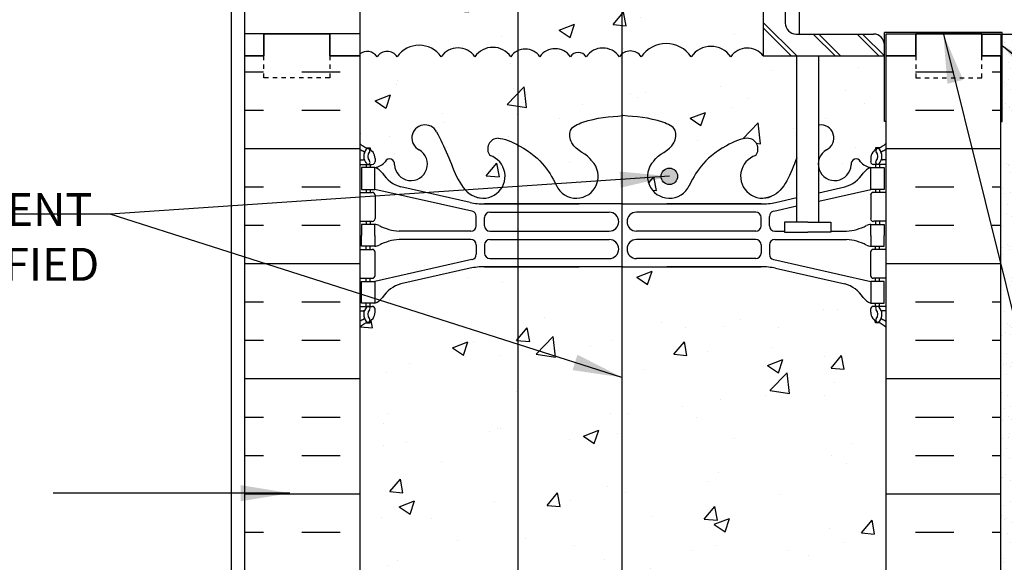
# Model space of a CAD drawing. Units: inches. Extents: x 251.8 to 306.6, y 242.4 to 317.6.
# Drawn here: x 264.6 to 287.1, y 277.9 to 290.3 of the extents above; entities that cross this region are included whole.
import ezdxf

# ---------------------------------------------------------------- set-up
doc = ezdxf.new("R2010")
doc.units = ezdxf.units.IN
doc.header["$LTSCALE"] = 0.5
doc.header["$MEASUREMENT"] = 0
doc.linetypes.add('DASHED2', pattern=[0.375, 0.25, -0.125])
for name, color, linetype in [('HATCH', 12, 'Continuous'), ('line25', 2, 'Continuous'), ('LINE3', 3, 'Continuous'), ('LINE50', 5, 'Continuous'), ('LINE9', 9, 'Continuous'), ('TEXT', 4, 'Continuous'), ('Web_Edge', 9, 'Continuous')]:
    doc.layers.add(name, color=color, linetype=linetype)
doc.styles.add('DIM', font='romans.shx', dxfattribs={"width": 0.7})
doc.styles.add('ROMANS', font='romans.shx', dxfattribs={"height": 1.125})
doc.dimstyles.new('ext_12', dxfattribs={"dimscale": 12, "dimtxt": 0.09375, "dimasz": 0.09375, "dimexe": 0.09375, "dimexo": 0.0625, "dimgap": 0.0625, "dimtad": 1, "dimdec": 1, "dimzin": 3, "dimdsep": 46, "dimlunit": 4, "dimtxsty": 'DIM', "dimcen": 0.09, "dimdle": 0.09375, "dimclrt": 4, "dimadec": 0, "dimazin": 0, "dimtfac": 1, "dimtdec": 1, "dimtmove": 2, "dimatfit": 3, "dimfxl": 1, "dimfrac": 2, "dimtolj": 1, "dimtzin": 0, "dimarcsym": 0})
pattern_1 = [(0, (12.0422, 14.3605), (0, 2.625), []), (0, (12.0422, 15.2355), (0, 2.625), [0.875, -0.875]), (0, (12.0422, 16.1105), (0, 2.625), [0.875, -0.875])]
pattern_2 = [(50, (0, 0), (3.5863, -0.31376), [0.375, -4.125]), (355, (0, 0), (-0.693757, 3.76096), [0.3, -3.3]), (100.4514, (0.299, -0.026), (2.892544, 3.4472), [0.3187, -3.50571]), (46.1842, (0, 1), (5.336207, -0.827596), [0.5625, -6.1875]), (96.6356, (0.4447, 0.931), (4.67331, 4.87059), [0.47805, -5.25857]), (351.1842, (0, 1), (4.67331, 4.87059), [0.45, -4.95]), (21, (0.5, 0.75), (2.984535, -2.013094), [0.375, -4.125]), (326, (0.5, 0.75), (1.216577, 3.62575), [0.3, -3.3]), (71.4514, (0.7487, 0.5822), (4.201112, 1.612656), [0.3187, -3.50571]), (37.5, (0, 0), (0.0607993, 1.6644693), [0, -3.26, 0, -3.35, 0, -3.3125]), (7.5, (0, 0), (1.315348, 1.9720586), [0, -1.91, 0, -3.185, 0, -1.2625]), (327.5, (-1.115, 0), (2.669112, -0.1127744), [0, -1.25, 0, -3.9, 0, -5.175]), (317.5, (-1.615, 0), (2.915931, 0.500525), [0, -1.625, 0, -2.59, 0, -3.675])]

msp = doc.modelspace()

# ---------------------------------------------------------------- hatches: boundary and pattern name
at = {"layer": 'HATCH'}
h = msp.add_hatch(dxfattribs=at)
h.set_pattern_fill('AR-CONC', color=256, scale=0.5)
h.set_pattern_definition(pattern_2)
h.paths.add_polyline_path([(284.224, 306.006), (284.134, 306.006), (284.134, 306.047, -0.249069), (284.024, 306.254), (284.024, 306.322, -0.414214), (284.086, 306.384), (284.134, 306.384), (284.134, 306.454), (284.029, 306.454, -0.155529), (283.853, 306.588, 0.180914), (283.435, 306.9), (281.854, 307.253, 0.054974), (281.527, 307.289), (278.37, 307.289), (275.212, 307.289, 0.054974), (274.885, 307.253), (273.304, 306.9, 0.180914), (272.886, 306.588, -0.155529), (272.711, 306.454), (272.606, 306.454), (272.606, 306.384), (272.653, 306.384, -0.414214), (272.716, 306.322), (272.716, 306.254, -0.249069), (272.606, 306.047), (272.606, 306.006), (272.516, 306.006, 0.088416), (272.37, 305.908), (272.37, 303.476), (277.326, 303.476), (278.326, 304.476), (278.326, 302.476), (279.326, 303.476), (284.37, 303.476), (284.37, 305.908, 0.088416)])
h.paths.add_polyline_path([(284.37, 300.976), (279.326, 300.976), (278.326, 299.976), (278.326, 301.976), (277.326, 300.976), (272.37, 300.976), (272.37, 295.67, 0.088416), (272.516, 295.573), (272.606, 295.573), (272.606, 295.531, -0.249069), (272.716, 295.324), (272.716, 295.257, -0.414214), (272.653, 295.194), (272.606, 295.194), (272.606, 295.124), (272.711, 295.124, -0.155529), (272.886, 294.99, 0.180914), (273.304, 294.679), (274.885, 294.326, 0.054974), (275.212, 294.29), (278.37, 294.29), (281.527, 294.29, 0.054974), (281.854, 294.326), (283.435, 294.679, 0.180914), (283.853, 294.99, -0.155529), (284.029, 295.124), (284.134, 295.124), (284.134, 295.194), (284.086, 295.194, -0.414214), (284.024, 295.257), (284.024, 295.324, -0.249069), (284.134, 295.531), (284.134, 295.573), (284.224, 295.573, 0.088422), (284.37, 295.67)])
edge = h.paths.add_edge_path()
edge.add_line((281.574, 291.476), (281.824, 291.476))
edge.add_arc((281.824, 291.226), 0.25, 0, 90, ccw=False)
edge.add_line((282.074, 291.226), (282.074, 290.226))
edge.add_arc((282.324, 290.226), 0.25, 180, 270)
edge.add_line((282.324, 289.976), (282.389, 289.976))
edge.add_line((282.389, 289.976), (282.389, 291.476))
edge.add_line((282.389, 291.476), (282.486, 291.476))
edge.add_spline(control_points=[(282.486, 291.476), (282.445, 291.559), (282.245, 291.991), (282.084, 292.553), (281.759, 292.683)], knot_values=[0.298239, 0.298239, 0.298239, 0.298239, 0.579211, 1.703896, 1.703896, 1.703896, 1.703896], degree=3, periodic=0)
edge.add_spline(control_points=[(281.759, 292.683), (281.709, 292.703), (281.655, 292.716), (281.598, 292.724)], knot_values=[1.703896, 1.703896, 1.703896, 1.703896, 1.875321, 1.875321, 1.875321, 1.875321], degree=3, periodic=0)
edge.add_arc((281.557, 292.226), 0.5, 85.2926, 251.7937)
edge.add_arc((281.211, 291.601), 0.242, -90, 38.2327, ccw=False)
edge.add_spline(control_points=[(281.211, 291.359), (281.09, 291.357), (280.27, 291.709), (280.025, 292.156), (279.886, 292.436)], knot_values=[0.038125, 0.038125, 0.038125, 0.038125, 0.320663, 1.237398, 1.237398, 1.237398, 1.237398], degree=3, periodic=0)
edge.add_arc((279.432, 292.226), 0.5, 24.819, 224.1875)
edge.add_spline(control_points=[(279.074, 291.877), (279.181, 291.714), (279.541, 291.624), (279.618, 291.128), (279.07, 290.892), (278.666, 290.864), (278.37, 290.843)], knot_values=[0.229407, 0.229407, 0.229407, 0.229407, 0.844432, 1.128849, 1.464331, 2.389004, 2.389004, 2.389004, 2.389004], degree=3, periodic=0)
edge.add_spline(control_points=[(278.37, 290.843), (278.073, 290.864), (277.669, 290.892), (277.121, 291.128), (277.198, 291.624), (277.558, 291.714), (277.666, 291.877)], knot_values=[0.229407, 0.229407, 0.229407, 0.229407, 1.15408, 1.489562, 1.773979, 2.389004, 2.389004, 2.389004, 2.389004], degree=3, periodic=0)
edge.add_arc((277.307, 292.226), 0.5, 315.8125, 515.181)
edge.add_spline(control_points=[(276.853, 292.436), (276.714, 292.156), (276.469, 291.709), (275.649, 291.357), (275.528, 291.359)], knot_values=[0.038125, 0.038125, 0.038125, 0.038125, 0.95486, 1.237398, 1.237398, 1.237398, 1.237398], degree=3, periodic=0)
edge.add_arc((275.528, 291.601), 0.242, 141.7673, 270, ccw=False)
edge.add_arc((275.182, 292.226), 0.5, 288.2063, 454.7074)
edge.add_spline(control_points=[(275.141, 292.724), (275.084, 292.716), (275.03, 292.703), (274.98, 292.683)], knot_values=[1.703896, 1.703896, 1.703896, 1.703896, 1.875321, 1.875321, 1.875321, 1.875321], degree=3, periodic=0)
edge.add_spline(control_points=[(274.98, 292.683), (274.655, 292.553), (274.46, 291.872), (274.207, 291.382), (274.121, 291.215)], knot_values=[0, 0, 0, 0, 1.124685, 1.703896, 1.703896, 1.703896, 1.703896], degree=3, periodic=0)
edge.add_arc((273.856, 291.354), 0.3, 116.0575, 333.0565, ccw=False)
edge.add_arc((273.536, 291.948), 0.375, 300.1325, 537.0763)
edge.add_arc((273.05, 291.943), 0.113, -154.0569, 12.1844, ccw=False)
edge.add_arc((272.673, 291.675), 0.352, 38.4669, 83.8709)
edge.add_line((272.711, 292.024), (272.606, 292.024))
edge.add_line((272.606, 292.024), (272.606, 291.954))
edge.add_line((272.606, 291.954), (272.653, 291.954))
edge.add_arc((272.653, 291.892), 0.0625, 0, 90, ccw=False)
edge.add_line((272.716, 291.892), (272.716, 291.824))
edge.add_arc((272.466, 291.824), 0.25, 304.0558, 360, ccw=False)
edge.add_line((272.606, 291.617), (272.606, 291.575))
edge.add_line((272.606, 291.575), (272.516, 291.575))
edge.add_arc((272.716, 291.117), 0.5, 113.5782, 133.7891)
edge.add_line((272.37, 291.478), (272.37, 289.52))
edge.add_arc((272.537, 289.301), 0.276, 35, 127.3073, ccw=False)
edge.add_arc((272.993, 289.297), 0.281, 35, 145, ccw=False)
edge.add_arc((273.723, 289.109), 0.61, 35, 145, ccw=False)
edge.add_arc((274.609, 289.188), 0.471, 35, 145, ccw=False)
edge.add_arc((275.403, 289.173), 0.498, 35, 145, ccw=False)
edge.add_arc((276.144, 289.226), 0.406, 35, 145, ccw=False)
edge.add_arc((276.825, 289.215), 0.425, 35, 145, ccw=False)
edge.add_arc((277.353, 289.332), 0.22, 35, 145, ccw=False)
edge.add_arc((277.912, 289.194), 0.461, 35, 145, ccw=False)
edge.add_arc((278.54, 289.284), 0.305, 35, 145, ccw=False)
edge.add_arc((279.359, 289.06), 0.696, 35, 145, ccw=False)
edge.add_arc((280.381, 289.142), 0.552, 35, 145, ccw=False)
edge.add_arc((281.21, 289.195), 0.46, 37.6084, 145, ccw=False)
edge.add_line((281.574, 289.476), (281.574, 291.476))
h.paths.add_polyline_path([(284.024, 291.824), (284.024, 291.892, -0.414214), (284.086, 291.954), (284.134, 291.954), (284.134, 292.024), (284.029, 292.024, 0.200746), (283.791, 291.893, -0.886605), (283.578, 291.967, 1.679912), (283.015, 291.623, -0.176523), (283.158, 291.476), (284.37, 291.476), (284.37, 291.478, 0.088426), (284.224, 291.575), (284.134, 291.575), (284.134, 291.617, -0.249069)])
h.paths.add_polyline_path([(284.37, 283.286, 0.088414), (284.224, 283.383), (284.134, 283.383), (284.134, 283.425, -0.249069), (284.024, 283.632), (284.024, 283.699, -0.414214), (284.086, 283.762), (284.029, 283.832, -0.168672), (283.843, 283.982, 0.17445), (283.435, 284.277), (281.854, 284.63, 0.054974), (281.527, 284.666), (278.37, 284.666), (275.212, 284.666, 0.054974), (274.885, 284.63), (273.304, 284.277, 0.17445), (272.897, 283.982, -0.168672), (272.711, 283.832), (272.653, 283.762, -0.414214), (272.716, 283.699), (272.716, 283.632, -0.249069), (272.606, 283.425), (272.606, 283.383), (272.516, 283.383, 0.088416), (272.37, 283.286), (272.37, 277.67, 0.088416), (272.516, 277.573), (272.606, 277.573), (272.606, 277.531, -0.249069), (272.716, 277.324), (272.716, 277.257, -0.414214), (272.653, 277.194), (272.711, 277.124, -0.168672), (272.897, 276.975, 0.17445), (273.304, 276.679), (274.885, 276.326, 0.054974), (275.212, 276.29), (278.37, 276.29), (281.527, 276.29, 0.054974), (281.854, 276.326), (283.435, 276.679, 0.17445), (283.843, 276.975, -0.168672), (284.029, 277.124), (284.086, 277.194, -0.414214), (284.024, 277.257), (284.024, 277.324, -0.249069), (284.134, 277.531), (284.134, 277.573), (284.224, 277.573, 0.088412), (284.37, 277.67)])
h.paths.add_polyline_path([(284.37, 265.286, 0.08841), (284.224, 265.383), (284.134, 265.383), (284.134, 265.425, -0.249069), (284.024, 265.632), (284.024, 265.699, -0.414214), (284.086, 265.762), (284.029, 265.832, -0.168672), (283.843, 265.982, 0.17445), (283.435, 266.277), (281.854, 266.63, 0.054974), (281.527, 266.666), (278.37, 266.666), (275.212, 266.666, 0.054974), (274.885, 266.63), (273.304, 266.277, 0.17445), (272.897, 265.982, -0.168672), (272.711, 265.832), (272.653, 265.762, -0.414214), (272.716, 265.699), (272.716, 265.632, -0.249069), (272.606, 265.425), (272.606, 265.383), (272.516, 265.383, 0.088416), (272.37, 265.286), (272.37, 262.419), (277.37, 262.419), (278.37, 263.419), (278.37, 262.419), (278.37, 261.419), (279.37, 262.419), (284.37, 262.419)])
h = msp.add_hatch(dxfattribs=at)
h.set_pattern_fill('INSUL', color=256, scale=7, style=0)
h.set_pattern_definition(pattern_1)
h.paths.add_polyline_path([(272.37, 300.976), (269.745, 300.976), (269.745, 289.478), (270.182, 289.478), (270.182, 289.978), (271.682, 289.978), (271.682, 289.478), (272.37, 289.478)])
h.paths.add_polyline_path([(286.995, 300.976), (284.37, 300.976), (284.37, 291.476), (286.995, 291.476)])
h = msp.add_hatch(dxfattribs=at)
h.set_pattern_fill('INSUL', color=256, scale=7, style=0)
h.set_pattern_definition(pattern_1)
h.paths.add_polyline_path([(269.745, 271.478), (270.182, 271.478), (270.182, 271.978), (271.682, 271.978), (271.682, 271.478), (272.37, 271.478), (272.37, 289.478), (271.682, 289.478), (271.682, 289.978), (270.182, 289.978), (270.182, 289.478), (269.745, 289.478)])
h.paths.add_polyline_path([(286.995, 272.132), (284.37, 273.19), (284.37, 289.478), (286.995, 289.478)])
h = msp.add_hatch(dxfattribs=at)
h.set_pattern_fill('AR-SAND', color=256, scale=0.25, style=0)
h.set_pattern_definition([(37.5, (-101.89844, 39.00143), (-0.01574834, 0.48170594), [0, -0.38, 0, -0.425, 0, -0.40625]), (7.5, (-101.89844, 39.00143), (0.4424442, 0.7055365), [0, -0.205, 0, -0.3425, 0, -0.13125]), (327.5, (-102.20594, 39.00143), (0.77853547, 0.00141476), [0, -0.125, 0, -0.45, 0, -0.5875]), (317.5, (-102.20594, 39.0014), (0.75153165, 0.2194189), [0, -0.0625, 0, -0.295, 0, -0.3375])])
h.paths.add_polyline_path([(286.995, 272.419), (286.995, 272.132), (287.495, 272.132), (287.495, 285.917), (287.495, 289.976), (286.995, 289.976)])
h = msp.add_hatch(dxfattribs=at)
h.set_pattern_fill('AR-CONC', color=256, scale=0.5)
h.set_pattern_definition(pattern_2)
h.paths.add_polyline_path([(284.37, 287.976), (284.338, 287.976), (284.338, 289.476), (282.838, 289.476), (282.838, 287.898, -0.85879), (283.015, 287.333, 0.206862), (282.838, 287.094), (282.838, 286.923, 0.868971), (283.578, 286.989, -0.886605), (283.791, 287.063, 0.200746), (284.029, 286.932), (284.134, 286.932), (284.134, 287.002), (284.086, 287.002, -0.414214), (284.024, 287.064), (284.024, 287.132, -0.249069), (284.134, 287.339), (284.134, 287.381), (284.224, 287.381, 0.088415), (284.37, 287.478)])
edge = h.paths.add_edge_path()
edge.add_line((282.338, 289.476), (281.574, 289.476))
edge.add_arc((281.21, 289.195), 0.46, 37.6084, 145)
edge.add_arc((280.381, 289.142), 0.552, 35, 145)
edge.add_arc((279.359, 289.06), 0.696, 35, 145)
edge.add_arc((278.54, 289.284), 0.305, 35, 145)
edge.add_arc((277.912, 289.194), 0.461, 35, 145)
edge.add_arc((277.353, 289.332), 0.22, 35, 145)
edge.add_arc((276.825, 289.215), 0.425, 35, 145)
edge.add_arc((276.144, 289.226), 0.406, 35, 145)
edge.add_arc((275.403, 289.173), 0.498, 35, 145)
edge.add_arc((274.609, 289.188), 0.471, 35, 145)
edge.add_arc((273.723, 289.109), 0.61, 35, 145)
edge.add_arc((272.993, 289.297), 0.281, 35, 145)
edge.add_arc((272.537, 289.301), 0.276, 35, 127.3073)
edge.add_line((272.37, 289.52), (272.37, 289.478))
edge.add_line((272.37, 289.478), (272.37, 287.783))
edge.add_line((272.37, 287.783), (272.37, 287.478))
edge.add_arc((272.716, 287.839), 0.5, 226.2109, 246.4218)
edge.add_line((272.516, 287.381), (272.606, 287.381))
edge.add_line((272.606, 287.381), (272.606, 287.339))
edge.add_arc((272.466, 287.132), 0.25, 0, 55.9442, ccw=False)
edge.add_line((272.716, 287.132), (272.716, 287.064))
edge.add_arc((272.653, 287.064), 0.0625, -90, 0, ccw=False)
edge.add_line((272.653, 287.002), (272.606, 287.002))
edge.add_line((272.606, 287.002), (272.606, 286.932))
edge.add_line((272.606, 286.932), (272.711, 286.932))
edge.add_arc((272.673, 287.281), 0.352, 276.1291, 321.5331)
edge.add_arc((273.05, 287.013), 0.113, -12.1844, 154.0569, ccw=False)
edge.add_arc((273.536, 287.008), 0.375, 182.9237, 419.8675)
edge.add_arc((273.856, 287.602), 0.3, 27.597, 243.9425, ccw=False)
edge.add_spline(control_points=[(274.121, 287.741), (274.188, 287.612), (274.254, 287.483), (274.318, 287.344)], knot_values=[0, 0, 0, 0, 0.447744, 0.447744, 0.447744, 0.447744], degree=3, periodic=0)
edge.add_spline(control_points=[(274.318, 287.344), (274.336, 287.304), (274.415, 287.125), (274.487, 286.926), (274.551, 286.784)], knot_values=[0.447744, 0.447744, 0.447744, 0.447744, 0.579211, 1.009728, 1.009728, 1.009728, 1.009728], degree=3, periodic=0)
edge.add_spline(control_points=[(274.551, 286.784), (274.566, 286.749), (274.583, 286.715), (274.6, 286.681)], knot_values=[1.009728, 1.009728, 1.009728, 1.009728, 1.116334, 1.116334, 1.116334, 1.116334], degree=3, periodic=0)
edge.add_spline(control_points=[(274.6, 286.681), (274.613, 286.654), (274.628, 286.628), (274.642, 286.603)], knot_values=[1.116334, 1.116334, 1.116334, 1.116334, 1.201719, 1.201719, 1.201719, 1.201719], degree=3, periodic=0)
edge.add_spline(control_points=[(274.642, 286.603), (274.656, 286.579), (274.671, 286.555), (274.686, 286.533)], knot_values=[1.201719, 1.201719, 1.201719, 1.201719, 1.282554, 1.282554, 1.282554, 1.282554], degree=3, periodic=0)
edge.add_spline(control_points=[(274.686, 286.533), (274.696, 286.517), (274.707, 286.501), (274.718, 286.486)], knot_values=[1.282554, 1.282554, 1.282554, 1.282554, 1.339568, 1.339568, 1.339568, 1.339568], degree=3, periodic=0)
edge.add_spline(control_points=[(274.718, 286.486), (274.729, 286.472), (274.74, 286.458), (274.751, 286.445)], knot_values=[1.339568, 1.339568, 1.339568, 1.339568, 1.393854, 1.393854, 1.393854, 1.393854], degree=3, periodic=0)
edge.add_spline(control_points=[(274.751, 286.445), (274.763, 286.431), (274.776, 286.417), (274.788, 286.404)], knot_values=[1.393854, 1.393854, 1.393854, 1.393854, 1.451471, 1.451471, 1.451471, 1.451471], degree=3, periodic=0)
edge.add_spline(control_points=[(274.788, 286.404), (274.8, 286.392), (274.813, 286.381), (274.825, 286.37)], knot_values=[1.451471, 1.451471, 1.451471, 1.451471, 1.505342, 1.505342, 1.505342, 1.505342], degree=3, periodic=0)
edge.add_spline(control_points=[(274.825, 286.37), (274.839, 286.358), (274.853, 286.346), (274.867, 286.336)], knot_values=[1.505342, 1.505342, 1.505342, 1.505342, 1.563384, 1.563384, 1.563384, 1.563384], degree=3, periodic=0)
edge.add_spline(control_points=[(274.867, 286.336), (274.88, 286.326), (274.894, 286.317), (274.908, 286.309)], knot_values=[1.563384, 1.563384, 1.563384, 1.563384, 1.616944, 1.616944, 1.616944, 1.616944], degree=3, periodic=0)
edge.add_spline(control_points=[(274.908, 286.309), (274.92, 286.302), (274.932, 286.295), (274.944, 286.289)], knot_values=[1.616944, 1.616944, 1.616944, 1.616944, 1.660464, 1.660464, 1.660464, 1.660464], degree=3, periodic=0)
edge.add_spline(control_points=[(274.944, 286.289), (274.956, 286.283), (274.968, 286.278), (274.98, 286.273)], knot_values=[1.660464, 1.660464, 1.660464, 1.660464, 1.703896, 1.703896, 1.703896, 1.703896], degree=3, periodic=0)
edge.add_spline(control_points=[(274.98, 286.273), (274.99, 286.269), (275, 286.265), (275.01, 286.262)], knot_values=[1.703896, 1.703896, 1.703896, 1.703896, 1.737704, 1.737704, 1.737704, 1.737704], degree=3, periodic=0)
edge.add_spline(control_points=[(275.01, 286.262), (275.023, 286.258), (275.036, 286.254), (275.049, 286.25)], knot_values=[1.737704, 1.737704, 1.737704, 1.737704, 1.78039, 1.78039, 1.78039, 1.78039], degree=3, periodic=0)
edge.add_spline(control_points=[(275.049, 286.25), (275.063, 286.247), (275.077, 286.244), (275.091, 286.241)], knot_values=[1.78039, 1.78039, 1.78039, 1.78039, 1.824512, 1.824512, 1.824512, 1.824512], degree=3, periodic=0)
edge.add_spline(control_points=[(275.091, 286.241), (275.108, 286.237), (275.124, 286.235), (275.141, 286.232)], knot_values=[1.824512, 1.824512, 1.824512, 1.824512, 1.875321, 1.875321, 1.875321, 1.875321], degree=3, periodic=0)
edge.add_arc((275.182, 286.73), 0.5, 265.2926, 431.7937)
edge.add_arc((275.528, 287.355), 0.242, 90.0949, 218.2327, ccw=False)
edge.add_spline(control_points=[(275.528, 287.597), (275.536, 287.597), (275.545, 287.597), (275.554, 287.596)], knot_values=[0.038125, 0.038125, 0.038125, 0.038125, 0.057028, 0.057028, 0.057028, 0.057028], degree=3, periodic=0)
edge.add_spline(control_points=[(275.554, 287.596), (275.562, 287.596), (275.571, 287.595), (275.58, 287.594)], knot_values=[0.057028, 0.057028, 0.057028, 0.057028, 0.075602, 0.075602, 0.075602, 0.075602], degree=3, periodic=0)
edge.add_spline(control_points=[(275.58, 287.594), (275.59, 287.592), (275.599, 287.591), (275.609, 287.589)], knot_values=[0.075602, 0.075602, 0.075602, 0.075602, 0.094837, 0.094837, 0.094837, 0.094837], degree=3, periodic=0)
edge.add_spline(control_points=[(275.609, 287.589), (275.619, 287.587), (275.63, 287.584), (275.64, 287.582)], knot_values=[0.094837, 0.094837, 0.094837, 0.094837, 0.114375, 0.114375, 0.114375, 0.114375], degree=3, periodic=0)
edge.add_spline(control_points=[(275.64, 287.582), (275.66, 287.577), (275.681, 287.571), (275.702, 287.564)], knot_values=[0.114375, 0.114375, 0.114375, 0.114375, 0.151527, 0.151527, 0.151527, 0.151527], degree=3, periodic=0)
edge.add_spline(control_points=[(275.702, 287.564), (275.725, 287.556), (275.748, 287.548), (275.771, 287.539)], knot_values=[0.151527, 0.151527, 0.151527, 0.151527, 0.190624, 0.190624, 0.190624, 0.190624], degree=3, periodic=0)
edge.add_spline(control_points=[(275.771, 287.539), (275.815, 287.521), (275.861, 287.501), (275.905, 287.479)], knot_values=[0.190624, 0.190624, 0.190624, 0.190624, 0.264926, 0.264926, 0.264926, 0.264926], degree=3, periodic=0)
edge.add_spline(control_points=[(275.905, 287.479), (275.939, 287.463), (275.982, 287.44), (276.023, 287.417), (276.033, 287.412)], knot_values=[0.264926, 0.264926, 0.264926, 0.264926, 0.320663, 0.337943, 0.337943, 0.337943, 0.337943], degree=3, periodic=0)
edge.add_spline(control_points=[(276.033, 287.412), (276.076, 287.387), (276.117, 287.362), (276.156, 287.337)], knot_values=[0.337943, 0.337943, 0.337943, 0.337943, 0.416132, 0.416132, 0.416132, 0.416132], degree=3, periodic=0)
edge.add_spline(control_points=[(276.156, 287.337), (276.192, 287.314), (276.226, 287.29), (276.259, 287.266)], knot_values=[0.416132, 0.416132, 0.416132, 0.416132, 0.48854, 0.48854, 0.48854, 0.48854], degree=3, periodic=0)
edge.add_spline(control_points=[(276.259, 287.266), (276.294, 287.24), (276.327, 287.214), (276.358, 287.188)], knot_values=[0.48854, 0.48854, 0.48854, 0.48854, 0.567329, 0.567329, 0.567329, 0.567329], degree=3, periodic=0)
edge.add_spline(control_points=[(276.358, 287.188), (276.387, 287.163), (276.414, 287.139), (276.439, 287.115)], knot_values=[0.567329, 0.567329, 0.567329, 0.567329, 0.639328, 0.639328, 0.639328, 0.639328], degree=3, periodic=0)
edge.add_spline(control_points=[(276.439, 287.115), (276.467, 287.088), (276.494, 287.061), (276.518, 287.034)], knot_values=[0.639328, 0.639328, 0.639328, 0.639328, 0.718521, 0.718521, 0.718521, 0.718521], degree=3, periodic=0)
edge.add_spline(control_points=[(276.518, 287.034), (276.541, 287.01), (276.561, 286.985), (276.581, 286.961)], knot_values=[0.718521, 0.718521, 0.718521, 0.718521, 0.789856, 0.789856, 0.789856, 0.789856], degree=3, periodic=0)
edge.add_spline(control_points=[(276.581, 286.961), (276.603, 286.934), (276.624, 286.907), (276.644, 286.88)], knot_values=[0.789856, 0.789856, 0.789856, 0.789856, 0.869703, 0.869703, 0.869703, 0.869703], degree=3, periodic=0)
edge.add_spline(control_points=[(276.644, 286.88), (276.664, 286.851), (276.683, 286.823), (276.701, 286.795)], knot_values=[0.869703, 0.869703, 0.869703, 0.869703, 0.95312, 0.95312, 0.95312, 0.95312], degree=3, periodic=0)
edge.add_spline(control_points=[(276.701, 286.795), (276.732, 286.747), (276.759, 286.7), (276.784, 286.654)], knot_values=[0.95312, 0.95312, 0.95312, 0.95312, 1.0964, 1.0964, 1.0964, 1.0964], degree=3, periodic=0)
edge.add_spline(control_points=[(276.784, 286.654), (276.809, 286.608), (276.832, 286.564), (276.853, 286.52)], knot_values=[1.0964, 1.0964, 1.0964, 1.0964, 1.237398, 1.237398, 1.237398, 1.237398], degree=3, periodic=0)
edge.add_arc((277.307, 286.73), 0.5, 204.819, 404.1875)
edge.add_spline(control_points=[(277.666, 287.079), (277.558, 287.242), (277.198, 287.333), (277.121, 287.828), (277.669, 288.064), (278.073, 288.092), (278.37, 288.113)], knot_values=[0.229407, 0.229407, 0.229407, 0.229407, 0.844432, 1.128849, 1.464331, 2.389004, 2.389004, 2.389004, 2.389004], degree=3, periodic=0)
edge.add_spline(control_points=[(278.37, 288.113), (278.666, 288.092), (279.07, 288.064), (279.618, 287.828), (279.541, 287.333), (279.181, 287.242), (279.074, 287.079)], knot_values=[0.229407, 0.229407, 0.229407, 0.229407, 1.15408, 1.489562, 1.773979, 2.389004, 2.389004, 2.389004, 2.389004], degree=3, periodic=0)
edge.add_arc((279.432, 286.73), 0.5, 135.8125, 335.181)
edge.add_spline(control_points=[(279.886, 286.52), (279.907, 286.564), (279.93, 286.608), (279.955, 286.654)], knot_values=[1.0964, 1.0964, 1.0964, 1.0964, 1.237398, 1.237398, 1.237398, 1.237398], degree=3, periodic=0)
edge.add_spline(control_points=[(279.955, 286.654), (279.994, 286.727), (280.04, 286.803), (280.095, 286.88)], knot_values=[0.869703, 0.869703, 0.869703, 0.869703, 1.0964, 1.0964, 1.0964, 1.0964], degree=3, periodic=0)
edge.add_spline(control_points=[(280.095, 286.88), (280.115, 286.907), (280.136, 286.934), (280.158, 286.961)], knot_values=[0.789856, 0.789856, 0.789856, 0.789856, 0.869703, 0.869703, 0.869703, 0.869703], degree=3, periodic=0)
edge.add_spline(control_points=[(280.158, 286.961), (280.178, 286.985), (280.199, 287.01), (280.221, 287.034)], knot_values=[0.718521, 0.718521, 0.718521, 0.718521, 0.789856, 0.789856, 0.789856, 0.789856], degree=3, periodic=0)
edge.add_spline(control_points=[(280.221, 287.034), (280.246, 287.061), (280.272, 287.088), (280.3, 287.115)], knot_values=[0.639328, 0.639328, 0.639328, 0.639328, 0.718521, 0.718521, 0.718521, 0.718521], degree=3, periodic=0)
edge.add_spline(control_points=[(280.3, 287.115), (280.325, 287.139), (280.352, 287.163), (280.381, 287.188)], knot_values=[0.567328, 0.567328, 0.567328, 0.567328, 0.639328, 0.639328, 0.639328, 0.639328], degree=3, periodic=0)
edge.add_spline(control_points=[(280.381, 287.188), (280.412, 287.214), (280.445, 287.24), (280.48, 287.266)], knot_values=[0.48854, 0.48854, 0.48854, 0.48854, 0.567328, 0.567328, 0.567328, 0.567328], degree=3, periodic=0)
edge.add_spline(control_points=[(280.48, 287.266), (280.513, 287.29), (280.547, 287.314), (280.583, 287.337)], knot_values=[0.416132, 0.416132, 0.416132, 0.416132, 0.48854, 0.48854, 0.48854, 0.48854], degree=3, periodic=0)
edge.add_spline(control_points=[(280.583, 287.337), (280.622, 287.362), (280.663, 287.387), (280.706, 287.412)], knot_values=[0.337943, 0.337943, 0.337943, 0.337943, 0.416132, 0.416132, 0.416132, 0.416132], degree=3, periodic=0)
edge.add_spline(control_points=[(280.706, 287.412), (280.716, 287.417), (280.757, 287.44), (280.8, 287.463), (280.834, 287.479)], knot_values=[0.264926, 0.264926, 0.264926, 0.264926, 0.282207, 0.337943, 0.337943, 0.337943, 0.337943], degree=3, periodic=0)
edge.add_spline(control_points=[(280.834, 287.479), (280.879, 287.501), (280.924, 287.521), (280.968, 287.539)], knot_values=[0.190624, 0.190624, 0.190624, 0.190624, 0.264926, 0.264926, 0.264926, 0.264926], degree=3, periodic=0)
edge.add_spline(control_points=[(280.968, 287.539), (280.992, 287.548), (281.015, 287.556), (281.037, 287.564)], knot_values=[0.151527, 0.151527, 0.151527, 0.151527, 0.190624, 0.190624, 0.190624, 0.190624], degree=3, periodic=0)
edge.add_spline(control_points=[(281.037, 287.564), (281.058, 287.571), (281.079, 287.577), (281.099, 287.582)], knot_values=[0.114375, 0.114375, 0.114375, 0.114375, 0.151527, 0.151527, 0.151527, 0.151527], degree=3, periodic=0)
edge.add_spline(control_points=[(281.099, 287.582), (281.11, 287.584), (281.12, 287.587), (281.13, 287.589)], knot_values=[0.094837, 0.094837, 0.094837, 0.094837, 0.114375, 0.114375, 0.114375, 0.114375], degree=3, periodic=0)
edge.add_spline(control_points=[(281.13, 287.589), (281.14, 287.591), (281.15, 287.592), (281.159, 287.594)], knot_values=[0.075602, 0.075602, 0.075602, 0.075602, 0.094837, 0.094837, 0.094837, 0.094837], degree=3, periodic=0)
edge.add_spline(control_points=[(281.159, 287.594), (281.168, 287.595), (281.177, 287.596), (281.186, 287.596)], knot_values=[0.057022, 0.057022, 0.057022, 0.057022, 0.075602, 0.075602, 0.075602, 0.075602], degree=3, periodic=0)
edge.add_spline(control_points=[(281.186, 287.596), (281.194, 287.597), (281.203, 287.597), (281.211, 287.597)], knot_values=[0.038125, 0.038125, 0.038125, 0.038125, 0.057022, 0.057022, 0.057022, 0.057022], degree=3, periodic=0)
edge.add_arc((281.211, 287.355), 0.242, -38.2327, 90, ccw=False)
edge.add_arc((281.557, 286.73), 0.5, 108.2063, 274.7074)
edge.add_spline(control_points=[(281.598, 286.232), (281.612, 286.234), (281.625, 286.236), (281.638, 286.239)], knot_values=[1.83472, 1.83472, 1.83472, 1.83472, 1.875321, 1.875321, 1.875321, 1.875321], degree=3, periodic=0)
edge.add_spline(control_points=[(281.638, 286.239), (281.651, 286.241), (281.664, 286.244), (281.676, 286.247)], knot_values=[1.794893, 1.794893, 1.794893, 1.794893, 1.83472, 1.83472, 1.83472, 1.83472], degree=3, periodic=0)
edge.add_spline(control_points=[(281.676, 286.247), (281.689, 286.25), (281.702, 286.254), (281.715, 286.257)], knot_values=[1.753493, 1.753493, 1.753493, 1.753493, 1.794893, 1.794893, 1.794893, 1.794893], degree=3, periodic=0)
edge.add_spline(control_points=[(281.715, 286.257), (281.726, 286.261), (281.738, 286.265), (281.749, 286.269)], knot_values=[1.714612, 1.714612, 1.714612, 1.714612, 1.753493, 1.753493, 1.753493, 1.753493], degree=3, periodic=0)
edge.add_spline(control_points=[(281.749, 286.269), (281.753, 286.27), (281.756, 286.272), (281.759, 286.273)], knot_values=[1.703896, 1.703896, 1.703896, 1.703896, 1.714612, 1.714612, 1.714612, 1.714612], degree=3, periodic=0)
edge.add_spline(control_points=[(281.759, 286.273), (281.766, 286.276), (281.774, 286.279), (281.782, 286.283)], knot_values=[1.67731, 1.67731, 1.67731, 1.67731, 1.703896, 1.703896, 1.703896, 1.703896], degree=3, periodic=0)
edge.add_spline(control_points=[(281.782, 286.283), (281.792, 286.288), (281.803, 286.293), (281.813, 286.298)], knot_values=[1.63936, 1.63936, 1.63936, 1.63936, 1.67731, 1.67731, 1.67731, 1.67731], degree=3, periodic=0)
edge.add_spline(control_points=[(281.813, 286.298), (281.822, 286.303), (281.831, 286.308), (281.839, 286.314)], knot_values=[1.605986, 1.605986, 1.605986, 1.605986, 1.63936, 1.63936, 1.63936, 1.63936], degree=3, periodic=0)
edge.add_spline(control_points=[(281.839, 286.314), (281.848, 286.319), (281.857, 286.325), (281.866, 286.331)], knot_values=[1.571994, 1.571994, 1.571994, 1.571994, 1.605986, 1.605986, 1.605986, 1.605986], degree=3, periodic=0)
edge.add_spline(control_points=[(281.866, 286.331), (281.875, 286.338), (281.884, 286.345), (281.893, 286.352)], knot_values=[1.53468, 1.53468, 1.53468, 1.53468, 1.571994, 1.571994, 1.571994, 1.571994], degree=3, periodic=0)
edge.add_spline(control_points=[(281.893, 286.352), (281.901, 286.358), (281.909, 286.365), (281.916, 286.372)], knot_values=[1.502082, 1.502082, 1.502082, 1.502082, 1.53468, 1.53468, 1.53468, 1.53468], degree=3, periodic=0)
edge.add_spline(control_points=[(281.916, 286.372), (281.925, 286.38), (281.934, 286.388), (281.943, 286.396)], knot_values=[1.463418, 1.463418, 1.463418, 1.463418, 1.502082, 1.502082, 1.502082, 1.502082], degree=3, periodic=0)
edge.add_spline(control_points=[(281.943, 286.396), (281.954, 286.407), (281.964, 286.418), (281.974, 286.429)], knot_values=[1.415341, 1.415341, 1.415341, 1.415341, 1.463418, 1.463418, 1.463418, 1.463418], degree=3, periodic=0)
edge.add_spline(control_points=[(281.974, 286.429), (281.987, 286.443), (281.999, 286.458), (282.011, 286.473)], knot_values=[1.356592, 1.356592, 1.356592, 1.356592, 1.415341, 1.415341, 1.415341, 1.415341], degree=3, periodic=0)
edge.add_spline(control_points=[(282.011, 286.473), (282.023, 286.49), (282.036, 286.507), (282.048, 286.525)], knot_values=[1.29194, 1.29194, 1.29194, 1.29194, 1.356592, 1.356592, 1.356592, 1.356592], degree=3, periodic=0)
edge.add_spline(control_points=[(282.048, 286.525), (282.069, 286.556), (282.089, 286.589), (282.108, 286.623)], knot_values=[1.179049, 1.179049, 1.179049, 1.179049, 1.29194, 1.29194, 1.29194, 1.29194], degree=3, periodic=0)
edge.add_spline(control_points=[(282.108, 286.623), (282.135, 286.67), (282.159, 286.72), (282.183, 286.771)], knot_values=[1.023144, 1.023144, 1.023144, 1.023144, 1.179049, 1.179049, 1.179049, 1.179049], degree=3, periodic=0)
edge.add_spline(control_points=[(282.183, 286.771), (282.206, 286.822), (282.228, 286.875), (282.25, 286.928)], knot_values=[0.866924, 0.866924, 0.866924, 0.866924, 1.023144, 1.023144, 1.023144, 1.023144], degree=3, periodic=0)
edge.add_spline(control_points=[(282.25, 286.928), (282.28, 287.003), (282.309, 287.078), (282.338, 287.15)], knot_values=[0.648708, 0.648708, 0.648708, 0.648708, 0.866924, 0.866924, 0.866924, 0.866924], degree=3, periodic=0)
edge.add_line((282.338, 287.15), (282.338, 289.476))
at = {"layer": 'LINE3'}
h = msp.add_hatch(color=256, dxfattribs=at)
h.paths.add_polyline_path([(279.616, 286.765, 0.831395), (279.248, 286.765)])
h.paths.add_polyline_path([(279.62, 286.73, 0.045935), (279.616, 286.765), (279.248, 286.765, 0.045935), (279.245, 286.73, 1)])

# ---------------------------------------------------------------- linework, layer by layer
at = {"layer": 'HATCH'}
for p, q in [((281.574, 290.24), (282.338, 289.476)), ((281.574, 290.115), (282.213, 289.476)), ((282.713, 289.976), (283.213, 289.476)), ((282.838, 289.976), (283.338, 289.476)), ((283.713, 289.976), (284.213, 289.476)), ((283.838, 289.976), (284.338, 289.476))]:
    msp.add_line(p, q, dxfattribs=at)
msp.add_lwpolyline([(281.574, 289.476, 0.506186), (280.833, 289.459, 0.520567), (279.929, 289.459, 0.520567), (278.789, 289.459, 0.520567), (278.29, 289.459, 0.520567), (277.534, 289.459, 0.520567), (277.173, 289.459, 0.520567), (276.477, 289.459, 0.520567), (275.811, 289.459, 0.520567), (274.995, 289.459, 0.520567), (274.224, 289.459, 0.520567), (273.223, 289.459, 0.520567), (272.763, 289.459, 0.426058), (272.37, 289.52, 0.426058)], format="xyb", dxfattribs=at)
at = {"layer": 'line25'}
for p, q in [((272.37, 300.976), (272.37, 289.478)), ((272.37, 300.976), (272.37, 289.478)), ((281.574, 291.476), (281.574, 289.476)), ((282.074, 291.226), (282.074, 290.226)), ((287.026, 290.007), (284.338, 290.007)), ((284.338, 287.976), (284.338, 290.007)), ((287.026, 287.976), (287.026, 290.007)), ((282.324, 289.976), (284.088, 289.976)), ((286.995, 289.976), (284.37, 289.976)), ((286.995, 289.976), (284.37, 289.976)), ((284.37, 289.976), (284.37, 287.976)), ((286.995, 289.976), (286.995, 287.976)), ((284.338, 289.476), (284.338, 289.726)), ((272.37, 289.478), (272.37, 287.783)), ((281.574, 289.476), (284.338, 289.476)), ((282.338, 285.683), (282.338, 289.476)), ((282.838, 285.683), (282.838, 289.476)), ((284.37, 289.478), (284.37, 273.19)), ((272.37, 287.783), (272.37, 271.478)), ((284.37, 287.976), (284.338, 287.976)), ((286.995, 287.976), (287.026, 287.976))]:
    msp.add_line(p, q, dxfattribs=at)
at = {"layer": 'line25', "color": 192}
msp.add_line((286.557, 289.976), (295.432, 289.976), dxfattribs=at)
at = {"layer": 'line25'}
for points in [[(282.588, 285.683), (282.06, 285.683), (282.06, 285.457), (282.588, 285.457)], [(282.588, 285.683), (283.117, 285.683), (283.117, 285.457), (282.857, 285.457)], [(282.857, 285.457), (282.588, 285.457)]]:
    msp.add_lwpolyline(points, dxfattribs=at)
for centre, start, end in [((282.324, 290.226), 180, 270), ((284.088, 289.726), 0, 90)]:
    msp.add_arc(centre, 0.25, start, end, dxfattribs=at)
at = {"layer": 'LINE3'}
for p, q in [((275.974, 300.976), (275.974, 269.576)), ((278.35, 300), (278.35, 263.399))]:
    msp.add_line(p, q, dxfattribs=at)
msp.add_circle((279.432, 286.73), 0.188, dxfattribs=at)
at = {"layer": 'LINE50'}
for p, q in [((269.745, 289.478), (269.745, 300.976)), ((285.057, 289.478), (285.057, 289.978)), ((285.057, 289.978), (286.557, 289.978)), ((285.057, 289.978), (286.557, 289.978)), ((286.557, 289.978), (286.557, 289.478)), ((269.745, 271.478), (269.745, 289.478)), ((284.37, 289.478), (285.057, 289.478)), ((286.557, 289.478), (286.995, 289.478)), ((286.995, 272.132), (286.995, 289.478))]:
    msp.add_line(p, q, dxfattribs=at)
for points in [[(272.37, 289.478), (271.682, 289.478), (271.682, 289.978), (270.182, 289.978), (270.182, 289.478), (269.745, 289.478)], [(269.745, 289.478), (270.182, 289.478), (270.182, 289.978), (271.682, 289.978), (271.682, 289.478), (272.37, 289.478)], [(286.995, 289.478), (286.557, 289.478), (286.557, 289.978), (285.057, 289.978), (285.057, 289.478), (284.37, 289.478)]]:
    msp.add_lwpolyline(points, dxfattribs=at)
at = {"layer": 'LINE9'}
for p, q in [((269.432, 300.976), (269.432, 262.419)), ((282.389, 291.476), (282.389, 289.976))]:
    msp.add_line(p, q, dxfattribs=at)
at = {"layer": 'LINE9', "linetype": 'DASHED2', "ltscale": 0.15}
for points in [[(271.682, 289.478), (271.682, 289.478), (271.682, 288.978), (270.182, 288.978), (270.182, 289.478), (270.182, 289.478)], [(271.682, 289.478), (271.682, 289.478), (271.682, 288.978), (270.182, 288.978), (270.182, 289.478), (270.182, 289.478)], [(285.057, 289.478), (285.057, 289.478), (285.057, 288.978), (286.557, 288.978), (286.557, 289.478), (286.557, 289.478)], [(285.057, 289.478), (285.057, 289.478), (285.057, 288.978), (286.557, 288.978), (286.557, 289.478), (286.557, 289.478)]]:
    msp.add_lwpolyline(points, dxfattribs=at)
at = {"layer": 'Web_Edge'}
for p, q in [((272.516, 287.381), (272.606, 287.381)), ((272.606, 287.381), (272.606, 287.339)), ((284.224, 287.381), (284.134, 287.381)), ((284.134, 287.381), (284.134, 287.339)), ((272.37, 287.102), (272.447, 287.102)), ((272.716, 287.132), (272.716, 287.064)), ((284.024, 287.132), (284.024, 287.064)), ((284.37, 287.102), (284.292, 287.102)), ((272.37, 287.002), (272.653, 287.002)), ((272.516, 287.002), (272.516, 286.932)), ((272.606, 287.002), (272.606, 286.932)), ((284.37, 287.002), (284.086, 287.002)), ((284.134, 287.002), (284.134, 286.932)), ((284.224, 287.002), (284.224, 286.932)), ((272.516, 286.432), (272.516, 286.362)), ((272.606, 286.432), (272.606, 286.362)), ((274.928, 285.935), (272.711, 286.432)), ((274.885, 286.134), (273.304, 286.487)), ((282.838, 286.353), (283.435, 286.487)), ((282.838, 286.165), (284.029, 286.432)), ((284.134, 286.432), (284.134, 286.362)), ((284.224, 286.432), (284.224, 286.362)), ((272.37, 286.362), (272.653, 286.362)), ((272.716, 286.299), (272.716, 285.764)), ((281.854, 286.134), (282.338, 286.242)), ((284.024, 286.299), (284.024, 285.764)), ((284.37, 286.362), (284.086, 286.362)), ((275.212, 286.098), (277.37, 286.098)), ((278.37, 286.098), (275.212, 286.098)), ((278.37, 286.098), (281.527, 286.098)), ((281.527, 286.098), (279.37, 286.098)), ((281.811, 285.935), (282.338, 286.053)), ((275.026, 285.601), (275.026, 285.813)), ((275.213, 285.602), (275.213, 285.786)), ((275.338, 285.911), (278.058, 285.911)), ((281.401, 285.911), (278.682, 285.911)), ((281.526, 285.602), (281.526, 285.786)), ((281.713, 285.601), (281.713, 285.813)), ((272.37, 285.702), (272.653, 285.702)), ((272.516, 285.702), (272.516, 285.632)), ((272.606, 285.702), (272.606, 285.632)), ((284.37, 285.702), (284.086, 285.702)), ((284.134, 285.702), (284.134, 285.632)), ((284.224, 285.702), (284.224, 285.632)), ((274.901, 285.476), (273.263, 285.476)), ((275.338, 285.477), (278.058, 285.477)), ((281.401, 285.477), (278.682, 285.477)), ((281.838, 285.476), (282.06, 285.476)), ((283.117, 285.476), (283.476, 285.476)), ((272.516, 285.062), (272.516, 285.132)), ((272.606, 285.062), (272.606, 285.132)), ((274.901, 285.288), (273.263, 285.288)), ((275.026, 285.163), (275.026, 284.951)), ((275.213, 285.162), (275.213, 284.978)), ((275.338, 285.287), (278.058, 285.287)), ((281.401, 285.287), (278.682, 285.287)), ((281.526, 285.162), (281.526, 284.978)), ((281.713, 285.163), (281.713, 284.951)), ((281.838, 285.288), (283.476, 285.288)), ((284.134, 285.062), (284.134, 285.132)), ((284.224, 285.062), (284.224, 285.132)), ((272.37, 285.062), (272.653, 285.062)), ((272.716, 284.464), (272.716, 284.999)), ((275.338, 284.853), (278.058, 284.853)), ((281.401, 284.853), (278.682, 284.853)), ((284.024, 284.464), (284.024, 284.999)), ((284.37, 285.062), (284.086, 285.062)), ((274.928, 284.829), (272.711, 284.332)), ((274.885, 284.63), (273.304, 284.277)), ((275.212, 284.666), (277.37, 284.666)), ((278.37, 284.666), (275.212, 284.666)), ((278.37, 284.666), (281.527, 284.666)), ((281.527, 284.666), (279.37, 284.666)), ((281.811, 284.829), (284.029, 284.332)), ((281.854, 284.63), (283.435, 284.277)), ((272.37, 284.402), (272.653, 284.402)), ((272.516, 284.332), (272.516, 284.402)), ((272.606, 284.332), (272.606, 284.402)), ((284.37, 284.402), (284.086, 284.402)), ((284.134, 284.332), (284.134, 284.402)), ((284.224, 284.332), (284.224, 284.402)), ((272.37, 283.762), (272.653, 283.762)), ((272.516, 283.762), (272.516, 283.832)), ((272.606, 283.762), (272.606, 283.832)), ((284.37, 283.762), (284.086, 283.762)), ((284.134, 283.762), (284.134, 283.832)), ((284.224, 283.762), (284.224, 283.832)), ((272.37, 283.662), (272.447, 283.662)), ((272.716, 283.632), (272.716, 283.699)), ((284.024, 283.632), (284.024, 283.699)), ((284.37, 283.662), (284.292, 283.662)), ((272.516, 283.383), (272.606, 283.383)), ((272.606, 283.383), (272.606, 283.425)), ((284.134, 283.383), (284.134, 283.425)), ((284.224, 283.383), (284.134, 283.383))]:
    msp.add_line(p, q, dxfattribs=at)
for points in [[(272.411, 286.432), (272.711, 286.432), (272.711, 286.932), (272.411, 286.932)], [(284.329, 286.432), (284.029, 286.432), (284.029, 286.932), (284.329, 286.932)], [(272.411, 284.332), (272.711, 284.332), (272.711, 283.832), (272.411, 283.832)], [(284.329, 284.332), (284.029, 284.332), (284.029, 283.832), (284.329, 283.832)]]:
    msp.add_lwpolyline(points, close=True, dxfattribs=at)
for points in [[(272.711, 285.382), (272.711, 285.632), (272.411, 285.632), (272.411, 285.382)], [(284.029, 285.382), (284.029, 285.632), (284.329, 285.632), (284.329, 285.382)], [(272.711, 285.382), (272.711, 285.132), (272.411, 285.132), (272.411, 285.382)], [(284.029, 285.382), (284.029, 285.132), (284.329, 285.132), (284.329, 285.382)]]:
    msp.add_lwpolyline(points, dxfattribs=at)
for centre, radius, start, end in [((273.856, 287.602), 0.3, 27.597, 243.9425), ((282.884, 287.602), 0.3, 296.0575, 98.68), ((275.528, 287.355), 0.242, 90, 218.2327), ((281.211, 287.355), 0.242, 321.7673, 90), ((272.716, 287.839), 0.5, 226.2109, 250.5288), ((272.716, 287.839), 0.6, 234.7832, 245.0748), ((272.709, 287.187), 0.25, 140.1145, 222.4609), ((272.552, 287.317), 0.045, 321.448, 139.1879), ((272.466, 287.132), 0.25, 0, 70.5288), ((273.536, 287.008), 0.375, 182.9237, 59.8675), ((283.204, 287.008), 0.375, 120.1325, 357.0763), ((284.274, 287.132), 0.25, 109.4712, 180), ((284.188, 287.317), 0.045, 40.8121, 218.552), ((284.024, 287.839), 0.5, 289.4712, 313.7891), ((284.03, 287.187), 0.25, 317.5391, 39.8855), ((284.024, 287.839), 0.6, 294.9252, 305.2168), ((272.448, 287.122), 0.0196, 269.4032, 15.4901), ((272.453, 287.276), 0.021, 343.464, 63.9957), ((272.709, 287.187), 0.16, 140.0001, 222.4609), ((273.05, 287.013), 0.113, 347.8156, 154.0569), ((275.182, 286.73), 0.5, 246.2139, 71.7937), ((281.557, 286.73), 0.5, 108.2063, 293.7861), ((283.689, 287.013), 0.113, 25.9431, 192.1844), ((284.03, 287.187), 0.16, 317.5391, 39.9999), ((284.286, 287.276), 0.021, 116.0043, 196.536), ((284.291, 287.122), 0.0196, 164.5099, 270.5968), ((272.558, 287.048), 0.045, 222.4609, 42.4609), ((272.653, 287.064), 0.0625, 270, 0), ((272.673, 287.281), 0.352, 276.1291, 321.5331), ((272.588, 286.589), 0.364, 34.9775, 70.3387), ((277.307, 286.73), 0.5, 204.819, 44.1875), ((279.432, 286.73), 0.5, 135.8125, 335.181), ((284.066, 287.281), 0.352, 218.4669, 263.8709), ((284.151, 286.589), 0.364, 109.6613, 145.0225), ((284.086, 287.064), 0.0625, 180, 270), ((284.181, 287.048), 0.045, 137.5391, 317.5391), ((273.511, 287.201), 0.743, 212.7919, 253.8107), ((283.228, 287.201), 0.743, 286.1893, 327.2081), ((272.653, 286.299), 0.0625, 0, 90), ((284.086, 286.299), 0.0625, 90, 180), ((275.212, 287.598), 1.5, 257.4135, 270), ((281.527, 287.598), 1.5, 270, 282.5865), ((272.653, 285.764), 0.0625, 270, 0), ((274.901, 285.813), 0.125, 0, 77.3767), ((275.338, 285.786), 0.125, 90, 180), ((278.058, 285.694), 0.217, 270, 90), ((278.682, 285.694), 0.217, 90, 270), ((281.401, 285.786), 0.125, 0, 90), ((281.838, 285.813), 0.125, 102.6233, 180), ((284.086, 285.764), 0.0625, 180, 270), ((272.706, 285.413), 0.219, 60.4937, 88.92), ((273.352, 286.643), 1.17, 242.6365, 265.6505), ((274.901, 285.601), 0.125, 270, 0), ((275.338, 285.602), 0.125, 180, 270), ((281.401, 285.602), 0.125, 270, 360), ((281.838, 285.601), 0.125, 180, 270), ((283.387, 286.643), 1.17, 274.3495, 297.3635), ((284.033, 285.413), 0.219, 91.08, 119.5063), ((272.706, 285.351), 0.219, 271.08, 299.5063), ((273.352, 284.121), 1.17, 94.3495, 117.3635), ((274.901, 285.163), 0.125, 0, 90), ((275.338, 285.162), 0.125, 90, 180), ((278.058, 285.07), 0.217, 270, 90), ((278.682, 285.07), 0.217, 90, 270), ((281.401, 285.162), 0.125, 0, 90), ((281.838, 285.163), 0.125, 90, 180), ((283.387, 284.121), 1.17, 62.6365, 85.6505), ((284.033, 285.351), 0.219, 240.4937, 268.92), ((272.653, 284.999), 0.0625, 0, 90), ((274.901, 284.951), 0.125, 282.6233, 0), ((275.338, 284.978), 0.125, 180, 270), ((281.401, 284.978), 0.125, 270, 0), ((281.838, 284.951), 0.125, 180, 257.3767), ((284.086, 284.999), 0.0625, 90, 180), ((275.212, 283.166), 1.5, 90, 102.5865), ((281.527, 283.166), 1.5, 77.4135, 90), ((272.653, 284.464), 0.0625, 270, 0), ((284.086, 284.464), 0.0625, 180, 270), ((273.511, 283.563), 0.743, 106.1893, 147.2081), ((283.228, 283.563), 0.743, 32.7919, 73.8107), ((272.588, 284.175), 0.364, 289.6613, 325.0225), ((284.151, 284.175), 0.364, 214.9775, 250.3387), ((272.709, 283.577), 0.25, 137.5391, 219.8855), ((272.558, 283.716), 0.045, 317.5391, 137.5391), ((272.653, 283.699), 0.0625, 360, 90), ((284.086, 283.699), 0.0625, 90, 180), ((284.181, 283.716), 0.045, 42.4609, 222.4609), ((284.03, 283.577), 0.25, 320.1145, 42.4609), ((272.448, 283.642), 0.0196, 344.5099, 90.5968), ((272.453, 283.488), 0.021, 296.0043, 16.536), ((272.709, 283.577), 0.16, 137.5391, 219.9999), ((272.466, 283.632), 0.25, 289.4712, 360), ((284.274, 283.632), 0.25, 180, 250.5288), ((284.03, 283.577), 0.16, 320.0001, 42.4609), ((284.286, 283.488), 0.021, 163.464, 243.9957), ((284.291, 283.642), 0.0196, 89.4032, 195.4901), ((272.716, 282.925), 0.6, 114.9252, 125.2168), ((272.716, 282.925), 0.5, 109.4712, 133.7891), ((272.552, 283.446), 0.045, 220.8121, 38.552), ((284.188, 283.446), 0.045, 141.448, 319.1879), ((284.024, 282.925), 0.5, 46.2109, 70.5288), ((284.024, 282.925), 0.6, 54.7832, 65.0748)]:
    msp.add_arc(centre, radius, start, end, dxfattribs=at)
for points, knots in [([(277.666, 287.079), (277.558, 287.242), (277.198, 287.333), (277.121, 287.828), (277.669, 288.064), (278.073, 288.092), (278.37, 288.113)], [0.229407, 0.229407, 0.229407, 0.229407, 0.844432, 1.128849, 1.464331, 2.389004, 2.389004, 2.389004, 2.389004]), ([(279.074, 287.079), (279.181, 287.242), (279.541, 287.333), (279.618, 287.828), (279.07, 288.064), (278.666, 288.092), (278.37, 288.113)], [0.229407, 0.229407, 0.229407, 0.229407, 0.844432, 1.128849, 1.464331, 2.389004, 2.389004, 2.389004, 2.389004]), ([(274.121, 287.741), (274.207, 287.574), (274.46, 287.084), (274.674, 286.335), (275.084, 286.24), (275.141, 286.232)], [0, 0, 0, 0, 0.579211, 1.703896, 1.875321, 1.875321, 1.875321, 1.875321]), ([(275.528, 287.597), (275.649, 287.599), (276.483, 287.242), (276.722, 286.785), (276.863, 286.502)], [0.038125, 0.038125, 0.038125, 0.038125, 0.320663, 1.258119, 1.258119, 1.258119, 1.258119]), ([(281.211, 287.597), (281.09, 287.599), (280.256, 287.242), (280.017, 286.785), (279.877, 286.502)], [0.038125, 0.038125, 0.038125, 0.038125, 0.320663, 1.258119, 1.258119, 1.258119, 1.258119]), ([(282.338, 287.15), (282.196, 286.798), (282.043, 286.33), (281.655, 286.24), (281.598, 286.232)], [0.648708, 0.648708, 0.648708, 0.648708, 1.703896, 1.875321, 1.875321, 1.875321, 1.875321])]:
    msp.add_open_spline(points, degree=3, knots=knots, dxfattribs=at)
for points in [[(275.213, 285.607), (275.213, 285.781)], [(281.526, 285.607), (281.526, 285.781)], [(275.213, 285.157), (275.213, 284.983)], [(281.526, 285.157), (281.526, 284.983)]]:
    msp.add_open_spline(points, degree=1, dxfattribs=at)

# ---------------------------------------------------------------- texts
at = {"layer": 'TEXT', "insert": (251.803, 286.346), "char_height": 0.75, "width": 14.65126, "attachment_point": 1, "style": 'ROMANS'}
msp.add_mtext('HORIZ/VERT REINFORCEMENT AS PER CODE OR AS SPECIFIED', dxfattribs=at)

# ---------------------------------------------------------------- leaders
at = {"layer": 'TEXT'}
for points in [[(285.682, 289.976), (288.764, 277.585), (290.279, 277.585)], [(286.995, 289.738), (290.515, 286.932), (293.008, 286.932)], [(279.432, 286.73), (266.674, 285.866)], [(278.35, 282.141), (266.674, 285.866), (258.883, 285.866)], [(270.773, 279.499), (265.374, 279.499)]]:
    msp.add_leader(points, dimstyle='ext_12', override={"dimgap": 0.0625, "dimtad": 0}, dxfattribs=at)

doc.saveas('drawing.dxf')
